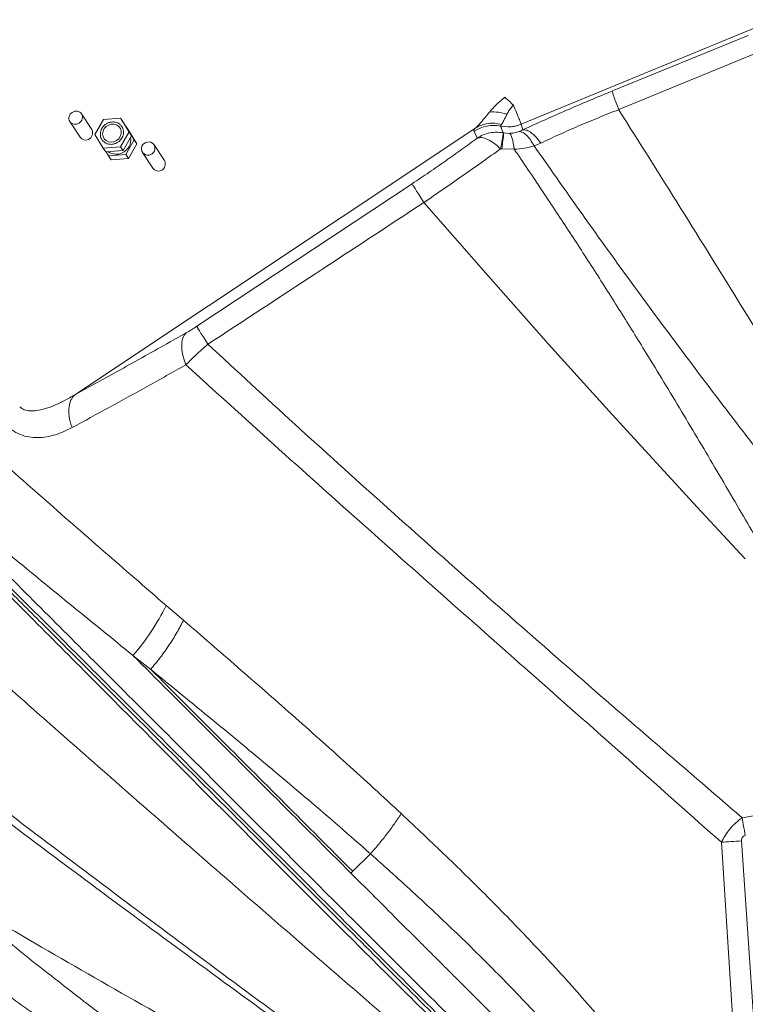
# Model space of a CAD drawing. Units: millimetres. Extents: x -31384 to 18021, y -9631 to 10346.
# Drawn here: x -14476 to -14166, y -2787 to -2366 of the extents above; entities that cross this region are included whole.
import ezdxf

# ---------------------------------------------------------------- set-up
doc = ezdxf.new("R2010")
doc.units = ezdxf.units.MM

msp = doc.modelspace()

# ---------------------------------------------------------------- linework, layer by layer
at = {"color": 7, "linetype": 'Continuous', "lineweight": 15}
for p, q in [((-14139.01, -2360.38), (-14261.7, -2410.94)), ((-14222.61, -2396.69), (-14164.55, -2373.04)), ((-14161.94, -2380.82), (-14219.87, -2404.68)), ((-14445.47, -2413.26), (-14449.85, -2406.53)), ((-14440.47, -2408.93), (-14444.15, -2415.31)), ((-14433.16, -2408.37), (-14440.47, -2408.93)), ((-14429.53, -2414.18), (-14433.16, -2408.37)), ((-14432.03, -2410.06), (-14433.16, -2408.37)), ((-14267.31, -2405.72), (-14267.84, -2406.68)), ((-14454.87, -2409.81), (-14450.49, -2416.53)), ((-14452.72, -2526.66), (-14281.11, -2412.45)), ((-14428.4, -2415.87), (-14432.03, -2410.06)), ((-14430.97, -2411.76), (-14430.89, -2411.76)), ((-14430.89, -2411.76), (-14427.26, -2417.57)), ((-14429.75, -2413.45), (-14430.89, -2411.76)), ((-14270.5, -2411.76), (-14270.12, -2411.01)), ((-14269.4, -2414.61), (-14270.5, -2411.76)), ((-14270.5, -2411.76), (-14267.41, -2412.08)), ((-14261.7, -2410.94), (-14260.97, -2413.34)), ((-14444.15, -2415.31), (-14440.52, -2421.12)), ((-14433.21, -2420.56), (-14429.53, -2414.18)), ((-14432.08, -2422.25), (-14428.4, -2415.87)), ((-14429.75, -2413.45), (-14426.12, -2419.26)), ((-14429.53, -2414.18), (-14428.4, -2415.87)), ((-14280.52, -2416.86), (-14281.88, -2413.96)), ((-14269.19, -2414.65), (-14269.4, -2414.61)), ((-14269.19, -2414.65), (-14266.77, -2414.85)), ((-14440.52, -2421.12), (-14433.21, -2420.56)), ((-14440.52, -2421.12), (-14439.38, -2422.82)), ((-14433.21, -2420.56), (-14432.08, -2422.25)), ((-14427.26, -2417.57), (-14430.94, -2423.95)), ((-14426.12, -2419.26), (-14429.8, -2425.64)), ((-14426.12, -2419.26), (-14427.26, -2417.57)), ((-14414.37, -2426.49), (-14418.79, -2419.7)), ((-14270.54, -2421.48), (-14270.07, -2421.53)), ((-14264.68, -2421.65), (-14270.07, -2421.53)), ((-14439.38, -2422.82), (-14432.08, -2422.25)), ((-14438.25, -2424.51), (-14439.31, -2422.81)), ((-14430.94, -2423.95), (-14438.25, -2424.51)), ((-14437.11, -2426.21), (-14438.25, -2424.51)), ((-14429.8, -2425.64), (-14437.11, -2426.21)), ((-14430.94, -2423.95), (-14429.8, -2425.64)), ((-14423.82, -2422.98), (-14419.39, -2429.77)), ((-14400.51, -2497.37), (-14308.37, -2436.38)), ((-14405.05, -2500.16), (-14410.61, -2503.31)), ((-14413.63, -2616.79), (-14406.21, -2623.08)), ((-14427.85, -2638.15), (-14420.24, -2644.11)), ((-14170.04, -2811.79), (-14176.07, -2718.1)), ((-14160.99, -2811.13), (-14167.39, -2717.48)), ((-14326.23, -2722.99), (-14333.81, -2730.5)), ((-14333.81, -2730.5), (-14334.57, -2731.26))]:
    msp.add_line(p, q, dxfattribs=at)
at = {"color": 7, "linetype": 'Continuous', "lineweight": 15, "flags": 128}
for points in [[(-14438.28, -2411.28), (-14439.32, -2411.93), (-14440.13, -2412.83), (-14440.65, -2413.9), (-14440.83, -2415.05), (-14440.66, -2416.17), (-14440.15, -2417.16), (-14439.35, -2417.94), (-14438.32, -2418.44), (-14437.16, -2418.6), (-14435.97, -2418.43), (-14434.86, -2417.92), (-14433.93, -2417.14), (-14433.25, -2416.14), (-14432.9, -2415.02), (-14432.89, -2413.87), (-14433.24, -2412.8), (-14433.9, -2411.91), (-14434.83, -2411.26), (-14435.93, -2410.93), (-14437.12, -2410.93), (-14438.28, -2411.28)], [(-14264.68, -2421.65), (-14264.86, -2420.29), (-14265.08, -2419.05), (-14265.32, -2417.94), (-14265.58, -2416.98), (-14265.86, -2416.18), (-14266.15, -2415.55), (-14266.46, -2415.11), (-14266.77, -2414.85)], [(-14165.81, -2596.88), (-14186.38, -2574.72), (-14222.78, -2535.09), (-14250.02, -2504.95), (-14276.89, -2474.72), (-14303.33, -2444.4)], [(-14405.17, -2513.85), (-14405.97, -2511.74), (-14406.55, -2509.66), (-14406.89, -2507.64), (-14406.99, -2505.74), (-14406.86, -2504.01), (-14406.48, -2502.47), (-14405.87, -2501.18), (-14405.05, -2500.16)]]:
    msp.add_lwpolyline(points, dxfattribs=at)
at = {"color": 7, "linetype": 'Continuous', "lineweight": 15}
for centre, radius, start, end in [((-14273.84, -2424.32), 18.64, 71.1949, 94.2787), ((-14273.55, -2426.52), 15.07, 78.3528, 123.5442), ((-14448.19, -2414.95), 2.79, 214.5481, 297.0517), ((-14448.02, -2414.71), 2.94, 291.8452, 29.7044), ((-14434.82, -2417.61), 6.07, 292.8248, 9.4158), ((-14328.93, -2410.48), 59.89, 349.3677, 356.0049), ((-14421.47, -2421.41), 2.76, 109.0031, 296.0932), ((-14421.15, -2421.27), 2.76, 289.0032, 116.0959), ((-14435, -2417.99), 5.8, 234.8629, 295.9638), ((-14417.09, -2428.19), 2.79, 214.5481, 297.0517), ((-14416.92, -2427.95), 2.94, 291.8452, 29.7044), ((-14505.15, -2571.4), 102.16, 319.1899, 333.6214)]:
    msp.add_arc(centre, radius, start, end, dxfattribs=at)
msp.add_ellipse((-14452.36, -2408.17), major_axis=(2.5, 1.65), ratio=0.912519, dxfattribs=at)
for points, knots in [([(-14985.87, -2100.16), (-14981.18, -2104.85), (-14971.79, -2114.22), (-14956.96, -2129.02), (-14941.6, -2144.35), (-14925.69, -2160.23), (-14909.35, -2176.55), (-14892.57, -2193.29), (-14875.38, -2210.45), (-14857.66, -2228.14), (-14839.3, -2246.47), (-14820.29, -2265.45), (-14800.6, -2285.1), (-14780.36, -2305.31), (-14759.56, -2326.07), (-14738.33, -2347.27), (-14716.68, -2368.88), (-14694.63, -2390.89), (-14672.05, -2413.43), (-14648.8, -2436.64), (-14624.92, -2460.48), (-14600.45, -2484.91), (-14575.57, -2509.75), (-14550.32, -2534.95), (-14524.94, -2560.29), (-14499.49, -2585.7), (-14473.81, -2611.32), (-14447.81, -2637.29), (-14421.32, -2663.73), (-14394.36, -2690.64), (-14366.94, -2718.02), (-14339.22, -2745.68), (-14311.24, -2773.61), (-14283.17, -2801.64), (-14255.03, -2829.73), (-14226.84, -2857.86), (-14198.47, -2886.19), (-14179.39, -2905.23), (-14169.86, -2914.75)], [0, 0, 0, 0, 0.027998, 0.055995, 0.083991, 0.111986, 0.139982, 0.167478, 0.194976, 0.222474, 0.249974, 0.277974, 0.305976, 0.333979, 0.361983, 0.389988, 0.417494, 0.445001, 0.472509, 0.500019, 0.528023, 0.556025, 0.584024, 0.612017, 0.640003, 0.667497, 0.694997, 0.722497, 0.749998, 0.777998, 0.805998, 0.833998, 0.861999, 0.889999, 0.917499, 0.944999, 0.9725, 1, 1, 1, 1]), ([(-14986.12, -2104.18), (-14981.46, -2108.83), (-14972.11, -2118.16), (-14957.34, -2132.91), (-14942.02, -2148.2), (-14926.14, -2164.05), (-14910.89, -2179.27), (-14896.43, -2193.71), (-14882.85, -2207.26), (-14868.94, -2221.15), (-14854.7, -2235.37), (-14838.79, -2251.25), (-14821.11, -2268.9), (-14801.48, -2288.5), (-14781.33, -2308.61), (-14760.61, -2329.3), (-14740.86, -2349.01), (-14722.22, -2367.61), (-14704.78, -2385.02), (-14687.01, -2402.76), (-14668.91, -2420.83), (-14650.2, -2439.51), (-14630.77, -2458.9), (-14610.57, -2479.07), (-14589.98, -2499.62), (-14569.2, -2520.37), (-14548.18, -2541.35), (-14527.36, -2562.13), (-14506.75, -2582.71), (-14486.37, -2603.05), (-14465.78, -2623.6), (-14444.99, -2644.37), (-14422.08, -2667.23), (-14397, -2692.27), (-14369.69, -2719.53), (-14342.09, -2747.08), (-14314.22, -2774.91), (-14286.26, -2802.82), (-14258.23, -2830.79), (-14230.16, -2858.82), (-14201.89, -2887.03), (-14182.9, -2906), (-14173.4, -2915.48)], [0, 0, 0, 0, 0.027876, 0.055952, 0.083979, 0.111989, 0.140103, 0.162134, 0.184029, 0.206119, 0.228128, 0.250001, 0.27814, 0.306052, 0.334125, 0.362089, 0.390096, 0.412124, 0.434026, 0.456099, 0.478105, 0.5, 0.523062, 0.546445, 0.569973, 0.593327, 0.616443, 0.639987, 0.662, 0.684, 0.706002, 0.728, 0.750001, 0.778, 0.805999, 0.834001, 0.861999, 0.890002, 0.917499, 0.945001, 0.972499, 1, 1, 1, 1]), ([(-14889.2, -2260.52), (-14882.51, -2267.37), (-14869.14, -2281.09), (-14848.45, -2302.26), (-14827.25, -2323.88), (-14805.47, -2345.98), (-14783.07, -2368.55), (-14760.05, -2391.54), (-14737.07, -2414.28), (-14714.14, -2436.74), (-14691.3, -2458.86), (-14667.85, -2481.31), (-14643.8, -2504.04), (-14619.17, -2527.02), (-14593.28, -2550.9), (-14566.14, -2575.66), (-14537.75, -2601.31), (-14508.92, -2627.11), (-14479.73, -2653.04), (-14450.22, -2679.07), (-14420.45, -2705.18), (-14386.7, -2734.63), (-14348.95, -2767.42), (-14307.14, -2803.56), (-14265.14, -2839.76), (-14237.03, -2863.94), (-14222.97, -2876.04)], [0, 0, 0, 0, 0.040062, 0.080126, 0.120045, 0.160091, 0.200136, 0.24011, 0.280042, 0.31664, 0.353257, 0.389935, 0.426642, 0.463328, 0.500008, 0.539964, 0.579912, 0.619928, 0.659915, 0.699912, 0.73991, 0.779907, 0.834917, 0.889834, 0.944875, 1, 1, 1, 1]), ([(-14833.97, -2258.85), (-14827.58, -2265.25), (-14814.78, -2278.06), (-14794.88, -2297.98), (-14774.47, -2318.42), (-14753.49, -2339.42), (-14731.96, -2360.97), (-14709.87, -2383.07), (-14687.87, -2405.09), (-14666, -2426.97), (-14644.32, -2448.66), (-14622.25, -2470.74), (-14599.81, -2493.2), (-14577.04, -2515.99), (-14553.27, -2539.79), (-14528.57, -2564.55), (-14502.91, -2590.3), (-14476.9, -2616.43), (-14450.53, -2642.91), (-14423.84, -2669.72), (-14396.82, -2696.83), (-14370.25, -2723.47), (-14344.15, -2749.57), (-14318.55, -2775.07), (-14292.67, -2800.68), (-14266.46, -2826.37), (-14239.9, -2852.09), (-14222.04, -2869.46), (-14213.1, -2878.14)], [0, 0, 0, 0, 0.039991, 0.079984, 0.119979, 0.159977, 0.199976, 0.239978, 0.279982, 0.316654, 0.353325, 0.389994, 0.426661, 0.463325, 0.499985, 0.53997, 0.579966, 0.619971, 0.659977, 0.699984, 0.739992, 0.779999, 0.816672, 0.853342, 0.89001, 0.926674, 0.963338, 1, 1, 1, 1]), ([(-14832.45, -2259.4), (-14825.99, -2265.86), (-14813.11, -2278.71), (-14793.17, -2298.62), (-14772.74, -2319.02), (-14751.73, -2339.98), (-14730.17, -2361.51), (-14708.1, -2383.54), (-14687.25, -2404.35), (-14667.77, -2423.8), (-14649.68, -2441.86), (-14631.31, -2460.2), (-14613.9, -2477.57), (-14597.77, -2493.68), (-14582.85, -2508.57), (-14567.68, -2523.71), (-14551.93, -2539.44), (-14535.54, -2555.8), (-14518.8, -2572.51), (-14501.95, -2589.33), (-14485.03, -2606.22), (-14467.95, -2623.27), (-14447.39, -2643.79), (-14423.28, -2667.87), (-14395.51, -2695.58), (-14367.42, -2723.62), (-14339.07, -2751.92), (-14310.44, -2780.5), (-14285.52, -2805.38), (-14264.28, -2826.59), (-14246.9, -2843.93), (-14229.64, -2861.17), (-14218.2, -2872.58), (-14212.59, -2878.19)], [0, 0, 0, 0, 0.040342, 0.080352, 0.120056, 0.160301, 0.200347, 0.240101, 0.2801, 0.310808, 0.341194, 0.372332, 0.402984, 0.42728, 0.45115, 0.475189, 0.499998, 0.526046, 0.552568, 0.578556, 0.604514, 0.630648, 0.656714, 0.697747, 0.73889, 0.779887, 0.820966, 0.861993, 0.903077, 0.927332, 0.952118, 0.976503, 1, 1, 1, 1]), ([(-14275.23, -2405.73), (-14274.32, -2404.69), (-14272.37, -2402.47), (-14269.97, -2400.47), (-14268.7, -2399.4)], [0, 0, 0, 0, 0.470336, 1, 1, 1, 1]), ([(-14268.7, -2399.4), (-14268.13, -2399.9), (-14267, -2400.88), (-14265.68, -2402.18), (-14265.03, -2402.83)], [0, 0, 0, 0, 0.5, 1, 1, 1, 1]), ([(-14260.97, -2413.34), (-14257.94, -2411.95), (-14251.89, -2409.17), (-14242.35, -2404.97), (-14232.61, -2400.8), (-14226.02, -2398.09), (-14222.72, -2396.74)], [0, 0, 0, 0, 0.250244, 0.499998, 0.749345, 1, 1, 1, 1]), ([(-14219.98, -2404.72), (-14220.37, -2403.7), (-14221.16, -2401.63), (-14222.03, -2399.19), (-14222.61, -2397.41), (-14222.68, -2396.96), (-14222.72, -2396.74)], [0, 0, 0, 0, 0.245888, 0.5, 0.754112, 1, 1, 1, 1]), ([(-14267.31, -2405.72), (-14267.01, -2405.22), (-14266.41, -2404.21), (-14265.49, -2403.29), (-14265.03, -2402.83)], [0, 0, 0, 0, 0.500355, 1, 1, 1, 1]), ([(-14265.03, -2402.83), (-14264.59, -2403.9), (-14263.69, -2406.08), (-14262.67, -2408.57), (-14261.95, -2410.33), (-14261.78, -2410.74), (-14261.7, -2410.94)], [0, 0, 0, 0, 0.252995, 0.509825, 0.761487, 1, 1, 1, 1]), ([(-14219.98, -2404.72), (-14222.87, -2405.85), (-14228.64, -2408.11), (-14237.16, -2411.68), (-14245.47, -2415.33), (-14250.7, -2417.8), (-14253.31, -2419.03)], [0, 0, 0, 0, 0.250352, 0.500279, 0.750068, 1, 1, 1, 1]), ([(-14063.46, -2665.92), (-14069.69, -2654.59), (-14082.16, -2631.94), (-14101.43, -2598.48), (-14120.91, -2565.36), (-14142.77, -2528.97), (-14166.97, -2489.41), (-14193.47, -2446.76), (-14211.15, -2418.72), (-14219.98, -2404.72)], [0, 0, 0, 0, 0.125782, 0.251402, 0.376797, 0.501941, 0.668392, 0.834398, 1, 1, 1, 1]), ([(-14281.11, -2412.45), (-14280.71, -2412.07), (-14279.89, -2411.29), (-14278.54, -2409.71), (-14277.02, -2407.84), (-14275.84, -2406.46), (-14275.23, -2405.73)], [0, 0, 0, 0, 0.225268, 0.464966, 0.721932, 1, 1, 1, 1]), ([(-14270.12, -2411.01), (-14269.8, -2410.51), (-14269.14, -2409.51), (-14268.27, -2407.62), (-14267.84, -2406.68)], [0, 0, 0, 0, 0.5000722, 1, 1, 1, 1]), ([(-14435.21, -2419.13), (-14435.66, -2419.28), (-14436.7, -2419.62), (-14438.13, -2419.53), (-14439.34, -2419.12), (-14440.26, -2418.55), (-14441.03, -2417.74), (-14441.58, -2416.72), (-14441.83, -2415.58), (-14441.79, -2414.43), (-14441.49, -2413.36), (-14440.87, -2412.19), (-14439.87, -2411.09), (-14438.9, -2410.59), (-14438.47, -2410.38)], [0, 0, 0, 0, 0.090318, 0.204563, 0.27142, 0.343936, 0.420786, 0.5, 0.579214, 0.656064, 0.72858, 0.795437, 0.909682, 1, 1, 1, 1]), ([(-14438.47, -2410.38), (-14438.01, -2410.23), (-14436.98, -2409.89), (-14435.54, -2409.97), (-14434.33, -2410.38), (-14433.42, -2410.95), (-14432.64, -2411.77), (-14432.1, -2412.78), (-14431.84, -2413.92), (-14431.88, -2415.08), (-14432.18, -2416.15), (-14432.8, -2417.32), (-14433.8, -2418.42), (-14434.78, -2418.91), (-14435.21, -2419.13)], [0, 0, 0, 0, 0.090318, 0.204563, 0.27142, 0.343936, 0.420786, 0.5, 0.579214, 0.656064, 0.72858, 0.795437, 0.909682, 1, 1, 1, 1]), ([(-14281.88, -2413.96), (-14281.95, -2413.84), (-14282.06, -2413.65), (-14281.9, -2413.2), (-14281.37, -2412.7), (-14281.11, -2412.45)], [0, 0, 0, 0, 0.50093, 0.752386, 1, 1, 1, 1]), ([(-14281.11, -2412.45), (-14280.29, -2412.02), (-14278.65, -2411.16), (-14275.86, -2410.54), (-14272.97, -2410.42), (-14271.06, -2410.81), (-14270.12, -2411.01)], [0, 0, 0, 0, 0.2475272, 0.5, 0.7524728, 1, 1, 1, 1]), ([(-14267.41, -2412.08), (-14266.76, -2412.05), (-14265.52, -2412), (-14263.59, -2411.63), (-14262.37, -2411.19), (-14261.7, -2410.94)], [0, 0, 0, 0, 0.333321, 0.636629, 1, 1, 1, 1]), ([(-14308.37, -2436.38), (-14305.93, -2434.75), (-14301.06, -2431.5), (-14293.93, -2426.56), (-14287, -2421.65), (-14282.68, -2418.46), (-14280.52, -2416.86)], [0, 0, 0, 0, 0.25059, 0.499998, 0.749564, 1, 1, 1, 1]), ([(-14280.52, -2416.86), (-14279.69, -2416.37), (-14278.01, -2415.39), (-14275.19, -2414.57), (-14272.27, -2414.23), (-14270.35, -2414.49), (-14269.4, -2414.61)], [0, 0, 0, 0, 0.247631, 0.5, 0.752369, 1, 1, 1, 1]), ([(-14270.54, -2421.48), (-14271.46, -2420.64), (-14273.34, -2418.94), (-14276.13, -2417.32), (-14278.66, -2416.49), (-14279.91, -2416.74), (-14280.52, -2416.86)], [0, 0, 0, 0, 0.245286, 0.5, 0.754714, 1, 1, 1, 1]), ([(-14270.54, -2421.48), (-14270.37, -2420.56), (-14270.04, -2418.73), (-14269.68, -2416.65), (-14269.44, -2415.16), (-14269.41, -2414.79), (-14269.4, -2414.61)], [0, 0, 0, 0, 0.249905, 0.500011, 0.750111, 1, 1, 1, 1]), ([(-14266.77, -2414.85), (-14266.04, -2414.8), (-14264.51, -2414.69), (-14263.25, -2414.27), (-14262.6, -2414.06)], [0, 0, 0, 0, 0.482742, 1, 1, 1, 1]), ([(-14262.6, -2414.06), (-14262.32, -2413.95), (-14261.76, -2413.73), (-14261.23, -2413.47), (-14260.97, -2413.34)], [0, 0, 0, 0, 0.497035, 1, 1, 1, 1]), ([(-14256.18, -2420.17), (-14256.72, -2419.29), (-14257.79, -2417.48), (-14259.5, -2415.54), (-14261.16, -2414.27), (-14262.13, -2414.13), (-14262.6, -2414.06)], [0, 0, 0, 0, 0.246322, 0.5, 0.753678, 1, 1, 1, 1]), ([(-14260.97, -2413.34), (-14260.44, -2413.34), (-14259.38, -2413.36), (-14257.42, -2414.5), (-14255.34, -2416.36), (-14253.98, -2418.15), (-14253.31, -2419.03)], [0, 0, 0, 0, 0.245976, 0.5, 0.754024, 1, 1, 1, 1]), ([(-14303.33, -2444.4), (-14300.49, -2442.46), (-14294.81, -2438.57), (-14286.43, -2432.74), (-14278.25, -2426.99), (-14273.11, -2423.31), (-14270.54, -2421.48)], [0, 0, 0, 0, 0.249947, 0.500065, 0.75015, 1, 1, 1, 1]), ([(-14256.18, -2420.17), (-14257.54, -2420.58), (-14260.26, -2421.39), (-14263.21, -2421.57), (-14264.68, -2421.65)], [0, 0, 0, 0, 0.501328, 1, 1, 1, 1]), ([(-14253.31, -2419.03), (-14253.78, -2419.25), (-14254.71, -2419.67), (-14255.69, -2420.01), (-14256.18, -2420.17)], [0, 0, 0, 0, 0.500154, 1, 1, 1, 1]), ([(-14064.04, -2666.68), (-14071.19, -2658.74), (-14085.42, -2642.94), (-14106.04, -2618.52), (-14126.17, -2593.99), (-14145.85, -2569.31), (-14166.75, -2542.5), (-14188.79, -2513.54), (-14211.84, -2482.44), (-14234.38, -2451.32), (-14248.92, -2430.55), (-14256.18, -2420.17)], [0, 0, 0, 0, 0.102859, 0.204522, 0.305393, 0.405678, 0.505502, 0.629756, 0.753533, 0.876923, 1, 1, 1, 1]), ([(-14139.47, -2625.02), (-14142.24, -2620.29), (-14147.63, -2611.08), (-14155.49, -2597.63), (-14162.96, -2584.84), (-14170.42, -2572.1), (-14180.39, -2555.13), (-14193.02, -2533.83), (-14206.75, -2511.16), (-14219.2, -2491.07), (-14230.32, -2473.53), (-14241.59, -2456.15), (-14253.02, -2438.86), (-14260.78, -2427.41), (-14264.68, -2421.65)], [0, 0, 0, 0, 0.067476, 0.131668, 0.192777, 0.251114, 0.315182, 0.438183, 0.561004, 0.648634, 0.736586, 0.823826, 0.911438, 1, 1, 1, 1]), ([(-14308.37, -2436.38), (-14308.25, -2436.61), (-14308.01, -2437.06), (-14306.9, -2438.86), (-14305.33, -2441.33), (-14303.99, -2443.39), (-14303.33, -2444.4)], [0, 0, 0, 0, 0.245317, 0.5, 0.754683, 1, 1, 1, 1]), ([(-14303.33, -2444.4), (-14318.73, -2454.52), (-14349.54, -2474.74), (-14380.36, -2494.94), (-14395.77, -2505.04)], [0, 0, 0, 0, 0.499982, 1, 1, 1, 1]), ([(-14405.05, -2500.16), (-14404.33, -2499.75), (-14402.89, -2498.91), (-14401.3, -2497.88), (-14400.51, -2497.37)], [0, 0, 0, 0, 0.5002, 1, 1, 1, 1]), ([(-14395.77, -2505.04), (-14396.39, -2504.07), (-14397.67, -2502.09), (-14399.14, -2499.75), (-14400.18, -2498.03), (-14400.4, -2497.59), (-14400.51, -2497.37)], [0, 0, 0, 0, 0.2456, 0.5, 0.7544, 1, 1, 1, 1]), ([(-14410.61, -2503.31), (-14417.76, -2507.32), (-14432.07, -2515.36), (-14445.83, -2522.89), (-14452.72, -2526.66)], [0, 0, 0, 0, 0.49942, 1, 1, 1, 1]), ([(-14395.77, -2505.04), (-14396.64, -2505.79), (-14398.36, -2507.28), (-14400.82, -2509.53), (-14403.12, -2511.74), (-14404.49, -2513.15), (-14405.17, -2513.85)], [0, 0, 0, 0, 0.256439, 0.508632, 0.756422, 1, 1, 1, 1]), ([(-14167.21, -2707.6), (-14180.16, -2696.47), (-14206.05, -2674.22), (-14244.65, -2640.7), (-14283.03, -2607.03), (-14321.07, -2573.2), (-14358.77, -2539.21), (-14383.43, -2516.44), (-14395.77, -2505.04)], [0, 0, 0, 0, 0.166177, 0.332499, 0.499011, 0.665746, 0.832733, 1, 1, 1, 1]), ([(-14405.17, -2513.85), (-14410.71, -2516.95), (-14421.78, -2523.14), (-14438.03, -2532.1), (-14448.6, -2537.83), (-14453.88, -2540.69)], [0, 0, 0, 0, 0.333308, 0.666712, 1, 1, 1, 1]), ([(-14176.07, -2718.1), (-14188.85, -2706.71), (-14214.45, -2683.9), (-14252.94, -2649.88), (-14291.39, -2615.88), (-14329.67, -2581.9), (-14367.73, -2547.89), (-14392.68, -2525.2), (-14405.17, -2513.85)], [0, 0, 0, 0, 0.165975, 0.332209, 0.498712, 0.665498, 0.832587, 1, 1, 1, 1]), ([(-14452.72, -2526.66), (-14454.18, -2527.51), (-14457.07, -2529.19), (-14461.45, -2531.26), (-14465.41, -2532.69), (-14468.87, -2533.48), (-14471.73, -2533.66), (-14474.34, -2533.29), (-14475.68, -2532.3), (-14476.31, -2531.83)], [0, 0, 0, 0, 0.194442, 0.382834, 0.562208, 0.68824, 0.804247, 0.907979, 1, 1, 1, 1]), ([(-14453.88, -2540.69), (-14454.12, -2540.01), (-14454.62, -2538.64), (-14455.08, -2536.54), (-14455.32, -2534.46), (-14455.29, -2532.46), (-14455, -2530.62), (-14454.46, -2529.02), (-14453.71, -2527.67), (-14453.04, -2526.99), (-14452.72, -2526.66)], [0, 0, 0, 0, 0.1198825, 0.2440466, 0.3712384, 0.5, 0.6287616, 0.7559534, 0.8801175, 1, 1, 1, 1]), ([(-14453.88, -2540.69), (-14455.05, -2541.29), (-14457.39, -2542.48), (-14461.03, -2543.81), (-14464.74, -2544.73), (-14468.53, -2545.11), (-14472.35, -2544.86), (-14476.12, -2543.82), (-14479.77, -2541.9), (-14481.83, -2539.76), (-14482.86, -2538.7)], [0, 0, 0, 0, 0.125483, 0.250961, 0.3764, 0.501746, 0.626918, 0.751791, 0.876198, 1, 1, 1, 1]), ([(-14492.57, -2547.6), (-14483.99, -2555.22), (-14466.83, -2570.47), (-14440.46, -2593.51), (-14422.58, -2609.03), (-14413.63, -2616.79)], [0, 0, 0, 0, 0.3327325, 0.6660263, 1, 1, 1, 1]), ([(-14508.24, -2572.01), (-14499.5, -2579.33), (-14482.04, -2593.97), (-14455.18, -2615.97), (-14436.95, -2630.77), (-14427.83, -2638.17)], [0, 0, 0, 0, 0.333321, 0.6666553, 1, 1, 1, 1]), ([(-14406.21, -2623.08), (-14407.13, -2624.86), (-14408.98, -2628.43), (-14412.37, -2633.81), (-14416.1, -2639.1), (-14418.87, -2642.44), (-14420.24, -2644.11)], [0, 0, 0, 0, 0.2489384, 0.5, 0.7510616, 1, 1, 1, 1]), ([(-14406.21, -2623.08), (-14398.5, -2629.76), (-14383.07, -2643.13), (-14359.75, -2663.56), (-14336.35, -2684.33), (-14320.84, -2698.62), (-14313.08, -2705.77)], [0, 0, 0, 0, 0.249026, 0.498662, 0.748971, 1, 1, 1, 1]), ([(-14420.24, -2644.11), (-14415.81, -2647.72), (-14407, -2654.92), (-14393.56, -2665.92), (-14379.84, -2677.24), (-14366.18, -2688.62), (-14352.68, -2700.02), (-14339.47, -2711.34), (-14330.65, -2719.1), (-14326.23, -2722.99)], [0, 0, 0, 0, 0.141934, 0.282669, 0.42865, 0.578684, 0.717047, 0.858266, 1, 1, 1, 1]), ([(-14267.54, -2864.92), (-14281.69, -2854.91), (-14310.01, -2834.89), (-14352.14, -2804.64), (-14394.03, -2774.21), (-14435.61, -2743.59), (-14476.87, -2712.8), (-14503.96, -2692.13), (-14517.51, -2681.79)], [0, 0, 0, 0, 0.166366, 0.332831, 0.499424, 0.666151, 0.833009, 1, 1, 1, 1]), ([(-14515.15, -2679.44), (-14501.67, -2689.82), (-14474.73, -2710.58), (-14433.66, -2741.51), (-14392.29, -2772.31), (-14350.68, -2803.03), (-14308.97, -2833.72), (-14281.26, -2854.24), (-14267.41, -2864.5)], [0, 0, 0, 0, 0.166937, 0.333776, 0.500515, 0.667149, 0.833661, 1, 1, 1, 1]), ([(-14167.21, -2707.6), (-14154.28, -2705.45), (-14128.41, -2701.16), (-14102.55, -2696.84), (-14089.63, -2694.68)], [0, 0, 0, 0, 0.50004, 1, 1, 1, 1]), ([(-14313.07, -2705.77), (-14314.01, -2707.23), (-14315.9, -2710.15), (-14319.12, -2714.53), (-14322.55, -2718.85), (-14325, -2721.61), (-14326.23, -2722.99)], [0, 0, 0, 0, 0.24923, 0.5, 0.75077, 1, 1, 1, 1]), ([(-14313.07, -2705.77), (-14306.65, -2711.81), (-14293.78, -2723.9), (-14274.76, -2742.64), (-14256.03, -2761.94), (-14237.72, -2781.93), (-14219.88, -2802.58), (-14208.55, -2816.98), (-14202.88, -2824.19)], [0, 0, 0, 0, 0.16568, 0.331772, 0.498271, 0.66516, 0.832415, 1, 1, 1, 1]), ([(-14176.07, -2718.1), (-14175.6, -2717.2), (-14174.58, -2715.26), (-14172.5, -2712.43), (-14170.02, -2709.76), (-14168.12, -2708.29), (-14167.21, -2707.6)], [0, 0, 0, 0, 0.221842, 0.479904, 0.752965, 1, 1, 1, 1]), ([(-14167.39, -2717.48), (-14167.4, -2717.2), (-14167.41, -2716.69), (-14167.17, -2716.08), (-14166.87, -2715.7), (-14166.46, -2715.38), (-14166.08, -2715.28), (-14165.81, -2715.21)], [0, 0, 0, 0, 0.27019, 0.499884, 0.618177, 0.737369, 1, 1, 1, 1]), ([(-14308.41, -2852.5), (-14323.91, -2843.85), (-14354.89, -2826.57), (-14401.15, -2800.56), (-14447.03, -2774.43), (-14492.42, -2748.16), (-14522.18, -2730.4), (-14537.03, -2721.54)], [0, 0, 0, 0, 0.200959, 0.401622, 0.601796, 0.801304, 1, 1, 1, 1]), ([(-14326.23, -2722.99), (-14319.79, -2728.75), (-14306.91, -2740.28), (-14287.91, -2758.21), (-14269.25, -2776.7), (-14251.08, -2795.88), (-14233.43, -2815.73), (-14222.25, -2829.61), (-14216.67, -2836.55)], [0, 0, 0, 0, 0.16666, 0.333319, 0.499977, 0.666658, 0.833336, 1, 1, 1, 1]), ([(-14334.57, -2731.26), (-14331.56, -2734.28), (-14325.34, -2740.48), (-14315.7, -2750.11), (-14307.67, -2758.12), (-14301.44, -2764.34), (-14297.17, -2768.6), (-14292.81, -2772.95), (-14288.36, -2777.4), (-14283.81, -2781.94), (-14277.67, -2788.07), (-14269.89, -2795.84), (-14260.54, -2805.17), (-14251.09, -2814.6), (-14241.62, -2824.06), (-14232.19, -2833.47), (-14225.94, -2839.71), (-14222.88, -2842.76)], [0, 0, 0, 0, 0.082437, 0.169874, 0.262312, 0.299997, 0.338453, 0.377681, 0.417681, 0.458454, 0.499998, 0.582829, 0.667062, 0.749999, 0.834716, 0.91901, 1, 1, 1, 1]), ([(-14483.24, -2758.7), (-14479.66, -2761.72), (-14472.5, -2767.75), (-14461.34, -2776.31), (-14450.38, -2784.92), (-14439.42, -2793.35), (-14428.16, -2801.38), (-14420.17, -2806.19), (-14416.17, -2808.59)], [0, 0, 0, 0, 0.1680564, 0.3358564, 0.5028027, 0.6687769, 0.8342523, 1, 1, 1, 1]), ([(-14429.49, -2823.9), (-14432.28, -2821.56), (-14437.83, -2816.9), (-14445.93, -2809.94), (-14454.06, -2803.36), (-14461.68, -2797.53), (-14468.86, -2792.38), (-14475.61, -2787.73), (-14482.28, -2782.7), (-14488.96, -2777.24), (-14493.08, -2773.07), (-14495.17, -2770.96)], [0, 0, 0, 0, 0.128756, 0.255894, 0.38047, 0.502759, 0.599486, 0.696257, 0.7947, 0.895556, 1, 1, 1, 1])]:
    msp.add_open_spline(points, degree=3, knots=knots, dxfattribs=at)
for points in [[(-14334.57, -2731.26), (-14345.09, -2720.76), (-14366.12, -2699.76), (-14397.23, -2668.71), (-14417.65, -2648.33), (-14427.85, -2638.15)], [(-14333.81, -2730.5), (-14343.55, -2720.77), (-14363.01, -2701.31), (-14391.83, -2672.5), (-14410.77, -2653.57), (-14420.24, -2644.11)], [(-14165.81, -2715.21), (-14166.05, -2713.9), (-14166.54, -2711.28), (-14166.99, -2708.82), (-14167.21, -2707.6)], [(-14167.39, -2717.48), (-14168.9, -2717.59), (-14171.91, -2717.79), (-14174.68, -2718), (-14176.07, -2718.1)]]:
    msp.add_open_spline(points, degree=3, dxfattribs=at)

doc.saveas('drawing.dxf')
